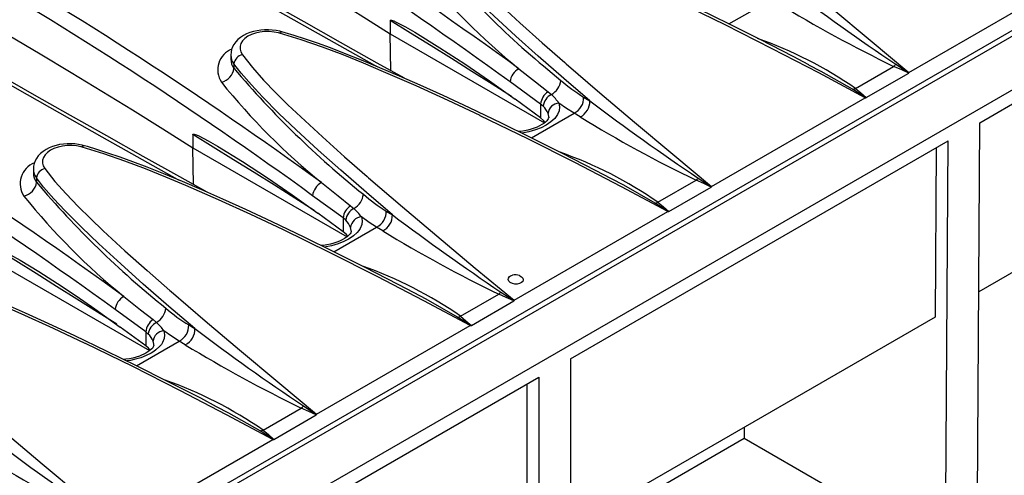
# Model space of a CAD drawing. Units: millimetres. Extents: x 35 to 2065, y 35 to 1450.
# Drawn here: x 1539 to 1627, y 1119 to 1159 of the extents above; entities that cross this region are included whole.
import ezdxf

# ---------------------------------------------------------------- set-up
doc = ezdxf.new("R2010")
doc.units = ezdxf.units.MM
doc.header["$LTSCALE"] = 5
doc.layers.add('HAURATON_PRODUCT_CONTOUR', color=7, linetype='Continuous', lineweight=25)

msp = doc.modelspace()

# ---------------------------------------------------------------- linework, layer by layer
at = {"layer": 'HAURATON_PRODUCT_CONTOUR'}
for p, q in [((1529.517, 1101.844), (1881.414, 1304.99)), ((1882.127, 1304.889), (1529.988, 1101.603)), ((1532.931, 1098.496), (1885.071, 1301.782)), ((1624.722, 1150.211), (1658.796, 1169.881)), ((1618.386, 1154.713), (1632.144, 1162.655)), ((1602.262, 1159.056), (1606.085, 1161.263)), ((1571.949, 1159.368), (1571.949, 1158.174)), ((1572, 1154.878), (1571.949, 1158.174)), ((1571.949, 1158.174), (1585.762, 1150.2)), ((1557.674, 1156.274), (1557.674, 1155.903)), ((1557.956, 1155.475), (1557.956, 1155.087)), ((1613.594, 1153.286), (1617.012, 1155.259)), ((1585.414, 1151.883), (1582.674, 1153.876)), ((1614.565, 1152.458), (1618.364, 1154.651)), ((1657.736, 1154.163), (1624.631, 1135.052)), ((1585.414, 1150.634), (1583.139, 1152.313)), ((1586.075, 1152.983), (1586.372, 1152.73)), ((1589.263, 1152.505), (1589.813, 1152.172)), ((1600.708, 1144.508), (1614.466, 1152.45)), ((1585.414, 1151.883), (1585.414, 1150.634)), ((1585.638, 1151.69), (1585.414, 1151.883)), ((1584.584, 1148.851), (1588.407, 1151.058)), ((1585.669, 1150.415), (1585.414, 1150.634)), ((1585.815, 1150.241), (1585.669, 1150.415)), ((1588.953, 1150.725), (1588.407, 1151.058)), ((1624.135, 1052.807), (1624.722, 1150.211)), ((1554.271, 1149.163), (1554.271, 1147.969)), ((1588.086, 1129.061), (1621.894, 1148.578)), ((1621.307, 1051.197), (1621.894, 1148.578)), ((1554.322, 1144.673), (1554.271, 1147.969)), ((1554.271, 1147.969), (1568.085, 1139.995)), ((1620.826, 1147.961), (1620.734, 1132.802)), ((1539.996, 1146.069), (1539.996, 1145.698)), ((1540.279, 1145.27), (1540.279, 1144.882)), ((1595.916, 1143.081), (1599.334, 1145.054)), ((1596.887, 1142.253), (1600.687, 1144.446)), ((1567.736, 1141.678), (1564.996, 1143.67)), ((1568.398, 1142.778), (1568.694, 1142.525)), ((1567.736, 1140.428), (1565.461, 1142.107)), ((1567.736, 1141.678), (1567.736, 1140.428)), ((1567.961, 1141.485), (1567.736, 1141.678)), ((1571.585, 1142.3), (1572.136, 1141.966)), ((1583.03, 1134.303), (1596.788, 1142.245)), ((1566.907, 1138.646), (1570.73, 1140.853)), ((1571.275, 1140.52), (1570.73, 1140.853)), ((1567.991, 1140.21), (1567.736, 1140.428)), ((1568.137, 1140.036), (1567.991, 1140.21)), ((1536.593, 1137.764), (1550.407, 1129.79)), ((1578.238, 1132.876), (1581.657, 1134.849)), ((1579.21, 1132.047), (1583.009, 1134.241)), ((1550.059, 1131.473), (1547.319, 1133.465)), ((1620.734, 1132.802), (1588.086, 1113.955)), ((1550.059, 1130.223), (1547.783, 1131.902)), ((1550.72, 1132.573), (1551.017, 1132.32)), ((1553.908, 1132.095), (1554.458, 1131.761)), ((1565.353, 1124.098), (1579.111, 1132.04)), ((1550.059, 1131.473), (1550.059, 1130.223)), ((1550.283, 1131.279), (1550.059, 1131.473)), ((1549.229, 1128.441), (1553.052, 1130.648)), ((1550.313, 1130.005), (1550.059, 1130.223)), ((1553.598, 1130.315), (1553.052, 1130.648)), ((1550.46, 1129.831), (1550.313, 1130.005)), ((1588.086, 1129.061), (1588.086, 1007.522)), ((1550.035, 1107.095), (1585.257, 1127.428)), ((1585.257, 1127.428), (1585.257, 1005.889)), ((1584.197, 1111.71), (1584.197, 1126.816)), ((1560.561, 1122.671), (1563.979, 1124.644)), ((1561.532, 1121.842), (1565.331, 1124.036)), ((1603.648, 1122.939), (1603.636, 1121.911)), ((1547.675, 1113.892), (1561.433, 1121.835)), ((1603.636, 1121.911), (1588.086, 1112.934)), ((1611.064, 1117.623), (1603.636, 1121.911))]:
    msp.add_line(p, q, dxfattribs=at)
at = {"layer": 'HAURATON_PRODUCT_CONTOUR', "flags": 128}
for points in [[(1573.236, 1154.186), (1570.79, 1155.555), (1567.508, 1157.397), (1564.245, 1159.235), (1561.002, 1161.068), (1557.779, 1162.895), (1554.577, 1164.717), (1551.395, 1166.533), (1548.235, 1168.343), (1545.097, 1170.146), (1541.981, 1171.944), (1538.886, 1173.734), (1535.809, 1175.521), (1532.752, 1177.303), (1529.716, 1179.079), (1526.699, 1180.85), (1523.703, 1182.616), (1520.727, 1184.375), (1517.772, 1186.13), (1514.838, 1187.878), (1511.925, 1189.621), (1509.965, 1190.798)], [(1511.793, 1189.35), (1513.229, 1188.49), (1517.232, 1186.103), (1521.279, 1183.702), (1525.365, 1181.291), (1529.495, 1178.866), (1533.664, 1176.43), (1537.874, 1173.982), (1542.124, 1171.523), (1546.313, 1169.11), (1550.538, 1166.688), (1557.125, 1162.933), (1563.797, 1159.156), (1570.552, 1155.357), (1570.725, 1155.261)], [(1555.558, 1143.981), (1553.112, 1145.35), (1549.83, 1147.192), (1546.568, 1149.03), (1543.325, 1150.863), (1540.102, 1152.69), (1536.899, 1154.512), (1533.718, 1156.328), (1530.557, 1158.138), (1527.419, 1159.941), (1524.303, 1161.738), (1521.209, 1163.529), (1518.132, 1165.316), (1515.075, 1167.098), (1512.038, 1168.874), (1509.021, 1170.645), (1506.025, 1172.41), (1503.049, 1174.17), (1500.094, 1175.925), (1497.16, 1177.673), (1494.247, 1179.416), (1492.288, 1180.593)], [(1494.115, 1179.145), (1495.552, 1178.284), (1499.555, 1175.898), (1503.601, 1173.497), (1507.688, 1171.086), (1511.817, 1168.661), (1515.987, 1166.225), (1520.197, 1163.776), (1524.446, 1161.318), (1528.635, 1158.905), (1532.86, 1156.483), (1539.447, 1152.728), (1546.119, 1148.951), (1552.874, 1145.152), (1553.047, 1145.056)], [(1594.063, 1176.713), (1594.964, 1175.565), (1595.959, 1174.439), (1597.028, 1173.331), (1598.147, 1172.235), (1599.292, 1171.148), (1601.231, 1169.356), (1603.22, 1167.573), (1605.248, 1165.797), (1605.364, 1165.696), (1608.4, 1163.085), (1611.484, 1160.475), (1614.917, 1157.599), (1618.386, 1154.713)], [(1549.902, 1171.514), (1552.717, 1169.879), (1555.515, 1168.235), (1558.296, 1166.582), (1561.061, 1164.919), (1563.808, 1163.247), (1566.539, 1161.565), (1569.252, 1159.874), (1571.949, 1158.174)], [(1614.466, 1152.45), (1610.318, 1154.668), (1606.143, 1156.843), (1601.935, 1158.971), (1597.687, 1161.046), (1597.683, 1161.048), (1594.825, 1162.397), (1591.938, 1163.713), (1589.015, 1164.988), (1587.217, 1165.745), (1585.398, 1166.482), (1583.548, 1167.185), (1581.658, 1167.84), (1579.72, 1168.433)], [(1609.437, 1155.383), (1608.009, 1156.133), (1605.054, 1157.652), (1602.255, 1159.059), (1599.583, 1160.373), (1596.729, 1161.739), (1594.36, 1162.844), (1592.316, 1163.773), (1590.446, 1164.598), (1588.698, 1165.344), (1587.04, 1166.028), (1585.535, 1166.626), (1584.269, 1167.109), (1583.113, 1167.531), (1582.03, 1167.904), (1581.032, 1168.228), (1580.209, 1168.478), (1579.918, 1168.56)], [(1576.386, 1166.508), (1577.286, 1165.36), (1578.282, 1164.234), (1579.35, 1163.126), (1580.469, 1162.03), (1581.615, 1160.943), (1583.553, 1159.151), (1585.542, 1157.368), (1587.57, 1155.592), (1587.687, 1155.49), (1590.723, 1152.88), (1593.807, 1150.27), (1597.24, 1147.393), (1600.708, 1144.508)], [(1589.813, 1152.172), (1587.488, 1154.169), (1585.198, 1156.169), (1583.18, 1157.969), (1581.211, 1159.779), (1579.663, 1161.255), (1578.176, 1162.747), (1577.195, 1163.794), (1576.275, 1164.856), (1575.634, 1165.68)], [(1532.224, 1161.309), (1535.039, 1159.674), (1537.837, 1158.03), (1540.619, 1156.377), (1543.383, 1154.714), (1546.131, 1153.042), (1548.861, 1151.36), (1551.575, 1149.669), (1554.271, 1147.969)], [(1571.949, 1159.368), (1571.951, 1159.38), (1571.958, 1159.391), (1571.978, 1159.4), (1572.059, 1159.394), (1572.266, 1159.326), (1572.477, 1159.231), (1573.319, 1158.794), (1574.162, 1158.307), (1576.401, 1156.933), (1578.629, 1155.475), (1580.844, 1153.954), (1583.139, 1152.313)], [(1582.818, 1152.558), (1581.085, 1153.658), (1579.258, 1154.811), (1577.431, 1155.959), (1575.604, 1157.101), (1573.776, 1158.237), (1571.949, 1159.368)], [(1562.239, 1158.353), (1562.056, 1158.404), (1561.727, 1158.47), (1561.387, 1158.514), (1561.043, 1158.534), (1560.703, 1158.53), (1560.363, 1158.504), (1560.027, 1158.453), (1559.703, 1158.38), (1559.391, 1158.283), (1559.089, 1158.161), (1558.81, 1158.016), (1558.552, 1157.849), (1558.317, 1157.655), (1558.118, 1157.446), (1557.953, 1157.219), (1557.837, 1157.006), (1557.746, 1156.763), (1557.692, 1156.518), (1557.675, 1156.277)], [(1562.043, 1158.228), (1561.95, 1158.253), (1561.548, 1158.333), (1561.119, 1158.373), (1560.7, 1158.37), (1560.277, 1158.324), (1559.888, 1158.238), (1559.519, 1158.11), (1559.203, 1157.951), (1558.931, 1157.757), (1558.724, 1157.542), (1558.578, 1157.303), (1558.504, 1157.057), (1558.501, 1156.799), (1558.568, 1156.55), (1558.708, 1156.303)], [(1562.043, 1158.228), (1562.106, 1158.3), (1562.165, 1158.344), (1562.22, 1158.359), (1562.24, 1158.356)], [(1591.759, 1145.178), (1590.331, 1145.928), (1587.376, 1147.447), (1584.578, 1148.854), (1581.905, 1150.167), (1579.051, 1151.534), (1576.683, 1152.639), (1574.639, 1153.568), (1572.769, 1154.393), (1571.021, 1155.139), (1569.362, 1155.823), (1567.857, 1156.421), (1566.591, 1156.904), (1565.435, 1157.325), (1564.352, 1157.699), (1563.354, 1158.023), (1562.531, 1158.273), (1562.24, 1158.355)], [(1596.788, 1142.245), (1592.64, 1144.462), (1588.465, 1146.638), (1584.257, 1148.766), (1580.009, 1150.841), (1580.006, 1150.843), (1577.147, 1152.192), (1574.26, 1153.508), (1571.338, 1154.783), (1569.539, 1155.54), (1567.72, 1156.277), (1565.87, 1156.98), (1563.981, 1157.635), (1562.043, 1158.228)], [(1558.708, 1156.303), (1559.608, 1155.155), (1560.604, 1154.029), (1561.673, 1152.921), (1562.791, 1151.825), (1563.937, 1150.738), (1565.875, 1148.946), (1567.865, 1147.163), (1569.892, 1145.387), (1570.009, 1145.285), (1573.045, 1142.675), (1576.129, 1140.065), (1579.562, 1137.188), (1583.03, 1134.303)], [(1572.136, 1141.966), (1569.81, 1143.964), (1567.52, 1145.964), (1565.502, 1147.764), (1563.533, 1149.574), (1561.985, 1151.05), (1560.499, 1152.542), (1559.517, 1153.589), (1558.597, 1154.651), (1557.956, 1155.475)], [(1583.466, 1155.048), (1584.956, 1153.866), (1586.075, 1152.983)], [(1613.33, 1153.211), (1610.525, 1154.807), (1609.432, 1155.375)], [(1618.364, 1154.651), (1617.688, 1154.965), (1617.012, 1155.259)], [(1617.207, 1155.449), (1618.331, 1154.715), (1618.385, 1154.68)], [(1618.385, 1154.68), (1618.386, 1154.709), (1618.386, 1154.713)], [(1613.33, 1153.211), (1613.46, 1153.238), (1613.594, 1153.286)], [(1614.519, 1152.447), (1614.464, 1152.483), (1613.33, 1153.211)], [(1613.594, 1153.286), (1614.081, 1152.883), (1614.565, 1152.458)], [(1614.466, 1152.45), (1614.472, 1152.45), (1614.519, 1152.447)], [(1587.044, 1151.973), (1587.106, 1151.631), (1587.069, 1151.285), (1586.926, 1150.935), (1586.813, 1150.762), (1586.674, 1150.593), (1586.333, 1150.279), (1586.125, 1150.129), (1585.895, 1149.986), (1585.458, 1149.764), (1584.963, 1149.568), (1584.367, 1149.396), (1584.048, 1149.328), (1583.72, 1149.276)], [(1588.407, 1151.058), (1587.727, 1151.488), (1587.044, 1151.973)], [(1586.135, 1150.698), (1586.132, 1150.658), (1586.118, 1150.608), (1586.087, 1150.543), (1586.036, 1150.465), (1585.952, 1150.367), (1585.839, 1150.26), (1585.697, 1150.149), (1585.524, 1150.035), (1585.324, 1149.923), (1585.096, 1149.814), (1584.842, 1149.713), (1584.565, 1149.62), (1584.268, 1149.54), (1583.957, 1149.475), (1583.635, 1149.427), (1583.447, 1149.41)], [(1586.128, 1150.699), (1586.133, 1150.771), (1586.074, 1151.035)], [(1554.271, 1149.163), (1554.273, 1149.175), (1554.28, 1149.186), (1554.3, 1149.195), (1554.382, 1149.189), (1554.588, 1149.121), (1554.8, 1149.026), (1555.641, 1148.589), (1556.484, 1148.102), (1558.723, 1146.728), (1560.951, 1145.27), (1563.166, 1143.749), (1565.461, 1142.107)], [(1565.14, 1142.353), (1563.407, 1143.453), (1561.58, 1144.606), (1559.753, 1145.754), (1557.926, 1146.896), (1556.098, 1148.032), (1554.271, 1149.163)], [(1544.561, 1148.148), (1544.378, 1148.199), (1544.049, 1148.265), (1543.709, 1148.308), (1543.366, 1148.329), (1543.025, 1148.325), (1542.685, 1148.299), (1542.349, 1148.248), (1542.025, 1148.175), (1541.713, 1148.078), (1541.411, 1147.956), (1541.132, 1147.811), (1540.875, 1147.644), (1540.639, 1147.45), (1540.441, 1147.241), (1540.276, 1147.014), (1540.16, 1146.801), (1540.068, 1146.558), (1540.014, 1146.313), (1539.997, 1146.072)], [(1544.365, 1148.023), (1544.273, 1148.048), (1543.87, 1148.128), (1543.441, 1148.168), (1543.022, 1148.165), (1542.6, 1148.119), (1542.21, 1148.033), (1541.842, 1147.905), (1541.526, 1147.746), (1541.253, 1147.551), (1541.046, 1147.337), (1540.9, 1147.097), (1540.826, 1146.852), (1540.823, 1146.594), (1540.89, 1146.345), (1541.03, 1146.098)], [(1544.365, 1148.023), (1544.428, 1148.095), (1544.488, 1148.139), (1544.542, 1148.154), (1544.563, 1148.151)], [(1579.111, 1132.04), (1574.963, 1134.257), (1570.787, 1136.433), (1566.58, 1138.561), (1562.332, 1140.636), (1562.328, 1140.638), (1559.47, 1141.987), (1556.583, 1143.303), (1553.66, 1144.578), (1551.862, 1145.335), (1550.042, 1146.072), (1548.192, 1146.775), (1546.303, 1147.43), (1544.365, 1148.023)], [(1574.082, 1134.973), (1572.654, 1135.723), (1569.698, 1137.242), (1566.9, 1138.649), (1564.227, 1139.962), (1561.374, 1141.329), (1559.005, 1142.434), (1556.961, 1143.363), (1555.091, 1144.187), (1553.343, 1144.934), (1551.684, 1145.618), (1550.179, 1146.216), (1548.914, 1146.699), (1547.757, 1147.12), (1546.675, 1147.494), (1545.676, 1147.818), (1544.853, 1148.068), (1544.562, 1148.15)], [(1541.03, 1146.098), (1541.931, 1144.949), (1542.926, 1143.824), (1543.995, 1142.715), (1545.114, 1141.62), (1546.259, 1140.533), (1548.198, 1138.741), (1550.187, 1136.958), (1552.215, 1135.181), (1552.331, 1135.08), (1555.367, 1132.47), (1558.451, 1129.859), (1561.884, 1126.983), (1565.353, 1124.098)], [(1554.458, 1131.761), (1552.132, 1133.759), (1549.842, 1135.759), (1547.824, 1137.559), (1545.856, 1139.369), (1544.308, 1140.845), (1542.821, 1142.337), (1541.839, 1143.384), (1540.919, 1144.446), (1540.279, 1145.27)], [(1595.652, 1143.006), (1592.847, 1144.602), (1591.755, 1145.169)], [(1600.687, 1144.446), (1600.01, 1144.76), (1599.334, 1145.054)], [(1599.529, 1145.244), (1600.654, 1144.51), (1600.708, 1144.474)], [(1565.788, 1144.843), (1567.278, 1143.661), (1568.398, 1142.778)], [(1600.708, 1144.474), (1600.708, 1144.504), (1600.708, 1144.508)], [(1595.652, 1143.006), (1595.782, 1143.033), (1595.916, 1143.081)], [(1596.841, 1142.242), (1596.787, 1142.278), (1595.652, 1143.006)], [(1595.916, 1143.081), (1596.403, 1142.678), (1596.887, 1142.253)], [(1569.366, 1141.768), (1569.428, 1141.426), (1569.391, 1141.08), (1569.248, 1140.73), (1569.136, 1140.557), (1568.997, 1140.388), (1568.655, 1140.074), (1568.447, 1139.924), (1568.217, 1139.781), (1567.78, 1139.559), (1567.285, 1139.363), (1566.689, 1139.191), (1566.37, 1139.123), (1566.042, 1139.071)], [(1570.73, 1140.853), (1570.049, 1141.283), (1569.366, 1141.768)], [(1596.788, 1142.245), (1596.795, 1142.245), (1596.841, 1142.242)], [(1568.45, 1140.494), (1568.455, 1140.566), (1568.396, 1140.83)], [(1568.457, 1140.493), (1568.454, 1140.453), (1568.44, 1140.403), (1568.409, 1140.338), (1568.358, 1140.26), (1568.274, 1140.162), (1568.162, 1140.055), (1568.019, 1139.944), (1567.847, 1139.83), (1567.647, 1139.718), (1567.418, 1139.609), (1567.164, 1139.508), (1566.887, 1139.415), (1566.59, 1139.335), (1566.279, 1139.27), (1565.958, 1139.222), (1565.769, 1139.205)], [(1536.593, 1138.958), (1536.595, 1138.97), (1536.603, 1138.981), (1536.623, 1138.99), (1536.704, 1138.984), (1536.91, 1138.915), (1537.122, 1138.821), (1537.963, 1138.381), (1538.807, 1137.897), (1540.486, 1136.872), (1542.159, 1135.798), (1543.827, 1134.688), (1545.488, 1133.544), (1547.783, 1131.902)], [(1547.462, 1132.148), (1545.729, 1133.247), (1543.903, 1134.401), (1542.076, 1135.549), (1540.248, 1136.691), (1538.421, 1137.827), (1536.593, 1138.958)], [(1561.433, 1121.835), (1557.285, 1124.052), (1553.11, 1126.227), (1548.902, 1128.356), (1544.654, 1130.431), (1544.65, 1130.433), (1541.792, 1131.782), (1538.905, 1133.098), (1535.982, 1134.373), (1534.184, 1135.13), (1532.365, 1135.867), (1530.515, 1136.57), (1528.625, 1137.225), (1526.687, 1137.818)], [(1556.404, 1124.768), (1554.976, 1125.518), (1552.021, 1127.037), (1549.222, 1128.444), (1546.55, 1129.757), (1543.696, 1131.124), (1541.327, 1132.229), (1539.283, 1133.157), (1537.413, 1133.982), (1535.665, 1134.729), (1534.007, 1135.412), (1532.502, 1136.011), (1531.236, 1136.494), (1530.08, 1136.915), (1528.997, 1137.289), (1527.999, 1137.613), (1527.176, 1137.863), (1526.885, 1137.945)], [(1583.52, 1136.508), (1583.535, 1136.503), (1583.702, 1136.403), (1583.81, 1136.275), (1583.846, 1136.135), (1583.807, 1135.999), (1583.697, 1135.882), (1583.528, 1135.797), (1583.319, 1135.754), (1583.094, 1135.757), (1582.879, 1135.806), (1582.697, 1135.897), (1582.569, 1136.017), (1582.51, 1136.155), (1582.525, 1136.293), (1582.615, 1136.418), (1582.703, 1136.482), (1582.703, 1136.482)], [(1582.703, 1136.482), (1582.887, 1136.555), (1582.89, 1136.555)], [(1523.353, 1135.893), (1524.253, 1134.744), (1525.249, 1133.619), (1526.317, 1132.51), (1527.436, 1131.415), (1528.582, 1130.328), (1530.52, 1128.535), (1532.509, 1126.753), (1534.537, 1124.976), (1534.654, 1124.875), (1537.69, 1122.265), (1540.774, 1119.654), (1544.207, 1116.778), (1547.675, 1113.892)], [(1548.111, 1134.638), (1549.6, 1133.456), (1550.72, 1132.573)], [(1577.975, 1132.8), (1575.169, 1134.397), (1574.077, 1134.964)], [(1583.009, 1134.241), (1582.332, 1134.555), (1581.657, 1134.849)], [(1581.852, 1135.039), (1582.976, 1134.305), (1583.03, 1134.269)], [(1583.03, 1134.269), (1583.03, 1134.299), (1583.03, 1134.303)], [(1577.975, 1132.8), (1578.105, 1132.828), (1578.238, 1132.876)], [(1579.163, 1132.037), (1579.109, 1132.073), (1577.975, 1132.801)], [(1578.238, 1132.876), (1578.726, 1132.473), (1579.21, 1132.047)], [(1579.111, 1132.04), (1579.117, 1132.04), (1579.163, 1132.037)], [(1551.689, 1131.563), (1551.75, 1131.221), (1551.714, 1130.875), (1551.571, 1130.525), (1551.458, 1130.352), (1551.319, 1130.183), (1550.977, 1129.869), (1550.769, 1129.719), (1550.539, 1129.576), (1550.103, 1129.353), (1549.608, 1129.158), (1549.012, 1128.986), (1548.692, 1128.918), (1548.364, 1128.866)], [(1553.052, 1130.648), (1552.371, 1131.078), (1551.689, 1131.563)], [(1550.78, 1130.288), (1550.777, 1130.248), (1550.762, 1130.197), (1550.732, 1130.133), (1550.68, 1130.055), (1550.597, 1129.957), (1550.484, 1129.85), (1550.342, 1129.739), (1550.169, 1129.625), (1549.969, 1129.513), (1549.741, 1129.404), (1549.487, 1129.302), (1549.209, 1129.21), (1548.913, 1129.13), (1548.601, 1129.065), (1548.28, 1129.017), (1548.092, 1129)], [(1550.773, 1130.289), (1550.777, 1130.361), (1550.718, 1130.625)], [(1564.174, 1124.834), (1565.298, 1124.1), (1565.352, 1124.064)], [(1560.297, 1122.595), (1557.492, 1124.192), (1556.399, 1124.759)], [(1565.331, 1124.036), (1564.655, 1124.35), (1563.979, 1124.644)], [(1565.352, 1124.064), (1565.353, 1124.094), (1565.353, 1124.098)], [(1560.297, 1122.595), (1560.427, 1122.623), (1560.561, 1122.67)], [(1561.486, 1121.832), (1561.431, 1121.868), (1560.297, 1122.596)], [(1560.561, 1122.671), (1561.048, 1122.268), (1561.532, 1121.842)], [(1561.433, 1121.835), (1561.439, 1121.835), (1561.486, 1121.832)]]:
    msp.add_lwpolyline(points, dxfattribs=at)
at = {"layer": 'HAURATON_PRODUCT_CONTOUR'}
for centre, radius, start, end in [((1364.039, 853.612), 372.843, 53.94771, 66.05767), ((1364.034, 853.602), 371.44, 53.94025, 66.06513), ((1346.362, 843.407), 372.843, 53.94771, 66.05767), ((1346.356, 843.397), 371.44, 53.94025, 66.06513), ((1328.684, 833.202), 372.843, 53.94771, 66.05767), ((1328.678, 833.192), 371.44, 53.94025, 66.06513), ((1639.57, 1219.338), 83.719, 220.20834, 231.29501), ((1620.85, 1201.212), 59.403, 218.72567, 230.99861), ((1737.047, 1333.797), 214.871, 232.91892, 236.10123), ((1671.871, 1268.02), 125.397, 238.64974, 244.05684), ((1592.584, 1122.995), 36.864, 55.2546, 70.60467), ((1558.505, 1154.948), 2.005, 111.6784, 213.35714), ((1558.851, 1156.224), 1.167, 177.47042, 219.93556), ((1558.887, 1155.848), 1.203, 177.40607, 219.27293), ((1558.913, 1155.362), 0.963, 102.26821, 173.24542), ((1556.522, 1155.256), 1.444, 282.28512, 353.27916), ((1621.892, 1209.133), 83.719, 220.20834, 231.29501), ((1584.176, 1153.715), 1.51, 118.04213, 173.90613), ((1616.159, 1156.331), 1.369, 308.52357, 319.91658), ((1585.535, 1154.206), 1.697, 299.54721, 353.22126), ((1597.004, 1165.185), 14.856, 228.80605, 238.59496), ((1618.351, 1154.682), 0.0341, 292.57336, 355.18901), ((1603.173, 1191.007), 59.403, 218.72567, 230.99861), ((1586.908, 1151.733), 1.502, 123.68622, 174.28346), ((1586.991, 1151.515), 1.364, 116.9948, 172.63792), ((1583.193, 1149.232), 4.727, 35.44881, 47.74028), ((1587.731, 1152.434), 1.533, 296.14786, 2.65938), ((1588.274, 1152.109), 1.541, 296.15536, 2.33979), ((1719.369, 1323.592), 214.871, 232.91892, 236.10123), ((1614.525, 1152.53), 0.0825, 265.67164, 299.14831), ((1584.369, 1150.373), 1.829, 21.20403, 46.03907), ((1587.116, 1150.929), 1.047, 93.92505, 174.18505), ((1652.184, 1254.136), 121.21, 238.55629, 244.1503), ((1574.906, 1112.79), 36.864, 55.2546, 70.60467), ((1540.827, 1144.743), 2.005, 111.6784, 213.35714), ((1541.173, 1146.019), 1.167, 177.47042, 219.93556), ((1541.235, 1145.157), 0.963, 102.26821, 173.24542), ((1541.21, 1145.643), 1.203, 177.40607, 219.27293), ((1598.482, 1146.125), 1.369, 308.52357, 319.91658), ((1538.845, 1145.051), 1.444, 282.28512, 353.27916), ((1604.215, 1198.928), 83.719, 220.20834, 231.29501), ((1566.498, 1143.51), 1.51, 118.04213, 173.90613), ((1600.674, 1144.477), 0.0341, 292.57336, 355.18901), ((1585.495, 1180.802), 59.403, 218.72567, 230.99861), ((1567.858, 1144.001), 1.697, 299.54721, 353.22126), ((1579.327, 1154.98), 14.856, 228.80605, 238.59496), ((1569.231, 1141.528), 1.502, 123.68622, 174.28346), ((1569.314, 1141.31), 1.364, 116.9948, 172.63792), ((1565.515, 1139.027), 4.727, 35.44881, 47.74028), ((1569.438, 1140.724), 1.047, 93.92505, 174.18505), ((1570.054, 1142.229), 1.533, 296.14786, 2.65938), ((1570.596, 1141.904), 1.541, 296.15536, 2.33979), ((1701.691, 1313.387), 214.871, 232.91892, 236.10123), ((1596.847, 1142.325), 0.0825, 265.67164, 299.14831), ((1566.691, 1140.168), 1.829, 21.20403, 46.03907), ((1634.506, 1243.931), 121.21, 238.55629, 244.1503), ((1557.228, 1102.585), 36.864, 55.2546, 70.60467), ((1583.136, 1135.586), 1, 67.35332, 104.26755), ((1548.821, 1133.305), 1.51, 118.04213, 173.90613), ((1580.804, 1135.92), 1.369, 308.52357, 319.91658), ((1550.18, 1133.796), 1.697, 299.54721, 353.22126), ((1561.649, 1144.775), 14.856, 228.80605, 238.59496), ((1582.996, 1134.272), 0.0341, 292.57336, 355.18901), ((1551.553, 1131.323), 1.502, 123.68622, 174.28346), ((1551.636, 1131.105), 1.364, 116.9948, 172.63792), ((1547.838, 1128.822), 4.727, 35.44881, 47.74028), ((1552.376, 1132.024), 1.533, 296.14786, 2.65938), ((1579.17, 1132.119), 0.0825, 265.67164, 299.14831), ((1549.014, 1129.963), 1.829, 21.20403, 46.03907), ((1551.76, 1130.519), 1.047, 93.92505, 174.18505), ((1552.918, 1131.698), 1.541, 296.15536, 2.33979), ((1684.014, 1303.182), 214.871, 232.91892, 236.10123), ((1616.828, 1233.726), 121.21, 238.55629, 244.1503), ((1539.551, 1092.38), 36.864, 55.2546, 70.60467), ((1563.126, 1125.715), 1.369, 308.52357, 319.91658), ((1565.318, 1124.067), 0.0341, 292.57336, 355.18901), ((1666.336, 1292.977), 214.871, 232.91892, 236.10123), ((1561.492, 1121.914), 0.0825, 265.67164, 299.14831), ((1599.151, 1223.521), 121.21, 238.55629, 244.1503)]:
    msp.add_arc(centre, radius, start, end, dxfattribs=at)

doc.saveas('drawing.dxf')
